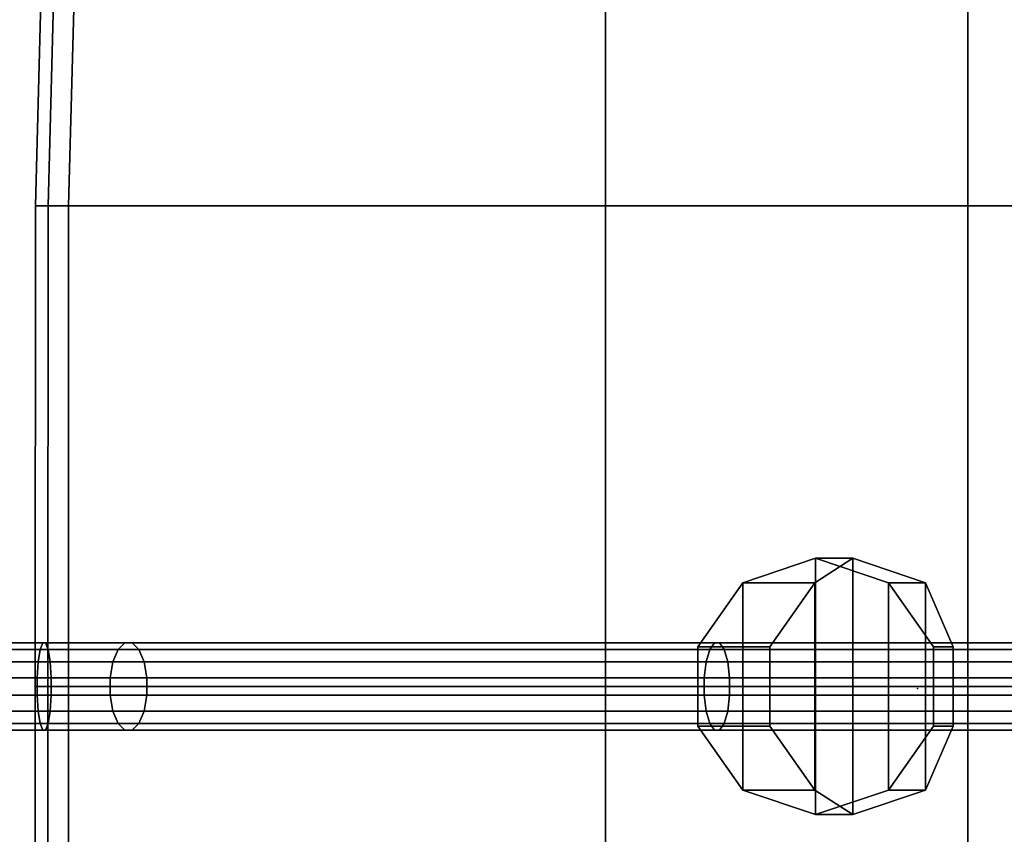
# Model space of a CAD drawing. Units: inches. Extents: x -2 to 272, y -6 to 135.
# Drawn here: x 36 to 43, y 67 to 73 of the extents above; entities that cross this region are included whole.
import ezdxf

# ---------------------------------------------------------------- set-up
doc = ezdxf.new("R2010")
doc.units = ezdxf.units.IN
doc.header["$MEASUREMENT"] = 0
for name, color, linetype in [('SEAT', 5, 'Continuous'), ('SEAT-BASE', 5, 'Continuous'), ('SEAT-CUP', 5, 'Continuous'), ('SEAT-FABRIC', 5, 'Continuous'), ('SEAT-VEN', 5, 'Continuous')]:
    doc.layers.add(name, color=color, linetype=linetype)

# ---------------------------------------------------------------- blocks, each defined once
blk = doc.blocks.new('LLCM_U_0T')
at = {"layer": 'SEAT'}
blk.add_point((0, 0), dxfattribs=at)
at = {"layer": 'SEAT-BASE'}
for points in [[(-6.9034, 0.3273, 9.7123), (-6.2544, 0.3273, 9.7285), (-6.2358, 0.2797, 9.6151), (-6.9163, 0.2797, 9.5981)], [(-6.8895, 0.3273, 9.8358), (-6.2744, 0.3273, 9.8511), (-6.2544, 0.3273, 9.7285), (-6.9034, 0.3273, 9.7123)], [(-6.8766, 0.2797, 9.9499), (-6.293, 0.2797, 9.9645), (-6.2744, 0.3273, 9.8511), (-6.8895, 0.3273, 9.8358)], [(-6.293, 0.2797, 9.9645), (-5.735, 0.2797, 10.1366), (-5.6865, 0.3273, 10.0325), (-6.2744, 0.3273, 9.8511)], [(-6.2744, 0.3273, 9.8511), (-5.6865, 0.3273, 10.0325), (-5.634, 0.3273, 9.9198), (-6.2544, 0.3273, 9.7285)], [(-6.2544, 0.3273, 9.7285), (-5.634, 0.3273, 9.9198), (-5.5854, 0.2797, 9.8157), (-6.2358, 0.2797, 9.6151)], [(-5.735, 0.2797, 10.1366), (-1.49, 0.2797, 11.7965), (-1.4564, 0.3273, 11.6866), (-5.6865, 0.3273, 10.0325)], [(-5.6865, 0.3273, 10.0325), (-1.4564, 0.3273, 11.6866), (-1.4201, 0.3273, 11.5677), (-5.634, 0.3273, 9.9198)], [(-5.634, 0.3273, 9.9198), (-1.4201, 0.3273, 11.5677), (-1.3865, 0.2797, 11.4579), (-5.5854, 0.2797, 9.8157)], [(4.345, 0.3273, 13.8158), (-1.4564, 0.3273, 11.6866), (-1.49, 0.2797, 11.7965), (4.3114, 0.2797, 13.9256)], [(4.3813, 0.3273, 13.6969), (-1.4201, 0.3273, 11.5677), (-1.4564, 0.3273, 11.6866), (4.345, 0.3273, 13.8158)], [(-1.4201, 0.3273, 11.5677), (4.3813, 0.3273, 13.6969), (4.4149, 0.2797, 13.5871), (-1.3865, 0.2797, 11.4579)], [(-6.9163, 0.2797, 9.5981), (-6.2358, 0.2797, 9.6151), (-6.2216, 0.1918, 9.5283), (-6.9261, 0.1918, 9.5108)], [(-6.8668, 0.1918, 10.0373), (-6.3071, 0.1918, 10.0513), (-6.293, 0.2797, 9.9645), (-6.8766, 0.2797, 9.9499)], [(-6.3071, 0.1918, 10.0513), (-5.7722, 0.1918, 10.2163), (-5.735, 0.2797, 10.1366), (-6.293, 0.2797, 9.9645)], [(-6.2358, 0.2797, 9.6151), (-5.5854, 0.2797, 9.8157), (-5.5483, 0.1918, 9.7361), (-6.2216, 0.1918, 9.5283)], [(-5.7722, 0.1918, 10.2163), (-1.5157, 0.1918, 11.8805), (-1.49, 0.2797, 11.7965), (-5.735, 0.2797, 10.1366)], [(-5.5854, 0.2797, 9.8157), (-1.3865, 0.2797, 11.4579), (-1.3608, 0.1918, 11.3738), (-5.5483, 0.1918, 9.7361)], [(4.3114, 0.2797, 13.9256), (-1.49, 0.2797, 11.7965), (-1.5157, 0.1918, 11.8805), (4.2857, 0.1918, 14.0097)], [(-1.3865, 0.2797, 11.4579), (4.4149, 0.2797, 13.5871), (4.4406, 0.1918, 13.503), (-1.3608, 0.1918, 11.3738)], [(-6.9261, 0.1918, 9.5108), (-6.2216, 0.1918, 9.5283), (-6.214, 0.077, 9.4814), (-6.9314, 0.077, 9.4635)], [(-6.8615, 0.077, 10.0846), (-6.3148, 0.077, 10.0982), (-6.3071, 0.1918, 10.0513), (-6.8668, 0.1918, 10.0373)], [(-6.3148, 0.077, 10.0982), (-5.7923, 0.077, 10.2594), (-5.7722, 0.1918, 10.2163), (-6.3071, 0.1918, 10.0513)], [(-6.2216, 0.1918, 9.5283), (-5.5483, 0.1918, 9.7361), (-5.5282, 0.077, 9.6929), (-6.214, 0.077, 9.4814)], [(-5.7923, 0.077, 10.2594), (-1.5296, 0.077, 11.926), (-1.5157, 0.1918, 11.8805), (-5.7722, 0.1918, 10.2163)], [(-5.5483, 0.1918, 9.7361), (-1.3608, 0.1918, 11.3738), (-1.3469, 0.077, 11.3283), (-5.5282, 0.077, 9.6929)], [(4.2857, 0.1918, 14.0097), (-1.5157, 0.1918, 11.8805), (-1.5296, 0.077, 11.926), (4.2718, 0.077, 14.0552)], [(-1.3608, 0.1918, 11.3738), (4.4406, 0.1918, 13.503), (4.4545, 0.077, 13.4575), (-1.3469, 0.077, 11.3283)], [(-6.9314, 0.077, 9.4635), (-6.214, 0.077, 9.4814), (-6.214, -0.0474, 9.4814), (-6.9314, -0.0474, 9.4635)], [(-6.8615, -0.0474, 10.0846), (-6.3148, -0.0474, 10.0982), (-6.3148, 0.077, 10.0982), (-6.8615, 0.077, 10.0846)], [(-6.3148, -0.0474, 10.0982), (-5.7923, -0.0474, 10.2594), (-5.7923, 0.077, 10.2594), (-6.3148, 0.077, 10.0982)], [(-6.214, 0.077, 9.4814), (-5.5282, 0.077, 9.6929), (-5.5282, -0.0474, 9.6929), (-6.214, -0.0474, 9.4814)], [(-5.7923, -0.0474, 10.2594), (-1.5296, -0.0474, 11.926), (-1.5296, 0.077, 11.926), (-5.7923, 0.077, 10.2594)], [(-5.5282, 0.077, 9.6929), (-1.3469, 0.077, 11.3283), (-1.3469, -0.0474, 11.3283), (-5.5282, -0.0474, 9.6929)], [(4.2718, 0.077, 14.0552), (-1.5296, 0.077, 11.926), (-1.5296, -0.0474, 11.926), (4.2718, -0.0474, 14.0552)], [(-1.3469, 0.077, 11.3283), (4.4545, 0.077, 13.4575), (4.4545, -0.0474, 13.4575), (-1.3469, -0.0474, 11.3283)], [(-6.9314, -0.0474, 9.4635), (-6.214, -0.0474, 9.4814), (-6.2216, -0.1622, 9.5283), (-6.9261, -0.1622, 9.5108)], [(-6.8668, -0.1622, 10.0373), (-6.3071, -0.1622, 10.0513), (-6.3148, -0.0474, 10.0982), (-6.8615, -0.0474, 10.0846)], [(-6.3071, -0.1622, 10.0513), (-5.7722, -0.1622, 10.2163), (-5.7923, -0.0474, 10.2594), (-6.3148, -0.0474, 10.0982)], [(-6.214, -0.0474, 9.4814), (-5.5282, -0.0474, 9.6929), (-5.5483, -0.1622, 9.7361), (-6.2216, -0.1622, 9.5283)], [(-5.7722, -0.1622, 10.2163), (-1.5157, -0.1622, 11.8805), (-1.5296, -0.0474, 11.926), (-5.7923, -0.0474, 10.2594)], [(-5.5282, -0.0474, 9.6929), (-1.3469, -0.0474, 11.3283), (-1.3608, -0.1622, 11.3738), (-5.5483, -0.1622, 9.7361)], [(4.2718, -0.0474, 14.0552), (-1.5296, -0.0474, 11.926), (-1.5157, -0.1622, 11.8805), (4.2857, -0.1622, 14.0097)], [(-1.3469, -0.0474, 11.3283), (4.4545, -0.0474, 13.4575), (4.4406, -0.1622, 13.503), (-1.3608, -0.1622, 11.3738)], [(-6.9261, -0.1622, 9.5108), (-6.2216, -0.1622, 9.5283), (-6.2358, -0.2501, 9.6151), (-6.9163, -0.2501, 9.5981)], [(-6.8766, -0.2501, 9.9499), (-6.293, -0.2501, 9.9645), (-6.3071, -0.1622, 10.0513), (-6.8668, -0.1622, 10.0373)], [(-6.293, -0.2501, 9.9645), (-5.735, -0.2501, 10.1366), (-5.7722, -0.1622, 10.2163), (-6.3071, -0.1622, 10.0513)], [(-6.2216, -0.1622, 9.5283), (-5.5483, -0.1622, 9.7361), (-5.5854, -0.2501, 9.8157), (-6.2358, -0.2501, 9.6151)], [(-5.735, -0.2501, 10.1366), (-1.49, -0.2501, 11.7965), (-1.5157, -0.1622, 11.8805), (-5.7722, -0.1622, 10.2163)], [(-5.5483, -0.1622, 9.7361), (-1.3608, -0.1622, 11.3738), (-1.3865, -0.2501, 11.4579), (-5.5854, -0.2501, 9.8157)], [(4.2857, -0.1622, 14.0097), (-1.5157, -0.1622, 11.8805), (-1.49, -0.2501, 11.7965), (4.3114, -0.2501, 13.9256)], [(-1.3608, -0.1622, 11.3738), (4.4406, -0.1622, 13.503), (4.4149, -0.2501, 13.5871), (-1.3865, -0.2501, 11.4579)], [(-6.9163, -0.2501, 9.5981), (-6.2358, -0.2501, 9.6151), (-6.2544, -0.2977, 9.7285), (-6.9034, -0.2977, 9.7123)], [(-6.8895, -0.2977, 9.8358), (-6.2744, -0.2977, 9.8511), (-6.293, -0.2501, 9.9645), (-6.8766, -0.2501, 9.9499)], [(-6.2744, -0.2977, 9.8511), (-5.6865, -0.2977, 10.0325), (-5.735, -0.2501, 10.1366), (-6.293, -0.2501, 9.9645)], [(-6.2358, -0.2501, 9.6151), (-5.5854, -0.2501, 9.8157), (-5.634, -0.2977, 9.9198), (-6.2544, -0.2977, 9.7285)], [(-5.6865, -0.2977, 10.0325), (-1.4564, -0.2977, 11.6866), (-1.49, -0.2501, 11.7965), (-5.735, -0.2501, 10.1366)], [(-5.5854, -0.2501, 9.8157), (-1.3865, -0.2501, 11.4579), (-1.4201, -0.2977, 11.5677), (-5.634, -0.2977, 9.9198)], [(4.3114, -0.2501, 13.9256), (-1.49, -0.2501, 11.7965), (-1.4564, -0.2977, 11.6866), (4.345, -0.2977, 13.8158)], [(-1.3865, -0.2501, 11.4579), (4.4149, -0.2501, 13.5871), (4.3813, -0.2977, 13.6969), (-1.4201, -0.2977, 11.5677)], [(-6.9034, -0.2977, 9.7123), (-6.2544, -0.2977, 9.7285), (-6.2744, -0.2977, 9.8511), (-6.8895, -0.2977, 9.8358)], [(-6.2544, -0.2977, 9.7285), (-5.634, -0.2977, 9.9198), (-5.6865, -0.2977, 10.0325), (-6.2744, -0.2977, 9.8511)], [(-5.634, -0.2977, 9.9198), (-1.4201, -0.2977, 11.5677), (-1.4564, -0.2977, 11.6866), (-5.6865, -0.2977, 10.0325)], [(-1.4201, -0.2977, 11.5677), (4.3813, -0.2977, 13.6969), (4.345, -0.2977, 13.8158), (-1.4564, -0.2977, 11.6866)]]:
    blk.add_3dface(points, dxfattribs=at)
at = {"layer": 'SEAT-CUP'}
for points in [[(-0.73, 0.9348, 13.0096), (-0.464, 0.9348, 12.2715), (-0.736, 0.7591, 12.1716), (-1.2519, 0.7591, 12.8682)], [(-0.73, -0.9052, 13.0096), (-0.73, 0.9348, 13.0096), (-1.2519, 0.7591, 12.8682), (-1.2519, -0.7295, 12.8682)], [(-0.736, -0.7295, 12.1716), (-0.736, 0.7591, 12.1716), (-0.464, 0.9348, 12.2715), (-0.464, -0.9052, 12.2715)], [(-0.73, 0.9348, 13.0096), (-0.208, 0.7591, 13.1509), (0.0579, 0.7591, 12.4621), (-0.464, 0.9348, 12.2715)], [(-0.208, -0.7295, 13.1509), (-0.208, 0.7591, 13.1509), (-0.73, 0.9348, 13.0096), (-0.73, -0.9052, 13.0096)], [(-0.464, -0.9052, 12.2715), (-0.464, 0.9348, 12.2715), (0.0579, 0.7591, 12.4621), (0.0579, -0.7295, 12.4621)], [(-1.2519, 0.7591, 12.8682), (-0.736, 0.7591, 12.1716), (-1.0586, 0.2991, 12.0538), (-1.5745, 0.2991, 12.7808)], [(-1.2519, -0.7295, 12.8682), (-1.2519, 0.7591, 12.8682), (-1.5745, 0.2991, 12.7808), (-1.5745, -0.2695, 12.7808)], [(-1.0586, -0.2695, 12.0538), (-1.0586, 0.2991, 12.0538), (-0.736, 0.7591, 12.1716), (-0.736, -0.7295, 12.1716)], [(0.1146, 0.2991, 13.2383), (0.2555, 0.2991, 12.537), (0.0579, 0.7591, 12.4621), (-0.208, 0.7591, 13.1509)], [(0.1146, -0.2695, 13.2383), (0.1146, 0.2991, 13.2383), (-0.208, 0.7591, 13.1509), (-0.208, -0.7295, 13.1509)], [(0.0579, -0.7295, 12.4621), (0.0579, 0.7591, 12.4621), (0.2555, 0.2991, 12.537), (0.2555, -0.2695, 12.537)], [(-1.5745, 0.2991, 12.7808), (-1.0586, 0.2991, 12.0538), (-1.0586, -0.2695, 12.0538), (-1.5745, -0.2695, 12.7808)], [(0.1146, -0.2695, 13.2383), (0.2555, -0.2695, 12.537), (0.2555, 0.2991, 12.537), (0.1146, 0.2991, 13.2383)], [(-1.5745, -0.2695, 12.7808), (-1.0586, -0.2695, 12.0538), (-0.736, -0.7295, 12.1716), (-1.2519, -0.7295, 12.8682)], [(-0.208, -0.7295, 13.1509), (0.0579, -0.7295, 12.4621), (0.2555, -0.2695, 12.537), (0.1146, -0.2695, 13.2383)], [(-1.2519, -0.7295, 12.8682), (-0.736, -0.7295, 12.1716), (-0.464, -0.9052, 12.2715), (-0.73, -0.9052, 13.0096)], [(-0.73, -0.9052, 13.0096), (-0.464, -0.9052, 12.2715), (0.0579, -0.7295, 12.4621), (-0.208, -0.7295, 13.1509)]]:
    blk.add_3dface(points, dxfattribs=at)
at = {"layer": 'SEAT-FABRIC'}
for points in [[(-6.3275, 3.4648, 13.4798), (-6.2367, 3.4648, 13.6048), (-6.1755, 5.7648, 14.0548), (-6.2663, 5.7648, 13.9298)], [(-6.3275, 3.4648, 13.3253), (-6.3275, 3.4648, 13.4798), (-6.2663, 5.7648, 13.9298), (-6.2663, 5.7648, 13.7753)], [(-6.2367, 3.4648, 13.2003), (-6.3275, 3.4648, 13.3253), (-6.2663, 5.7648, 13.7753), (-6.1755, 5.7648, 13.6503)], [(-6.2367, 3.4648, 13.6048), (-6.0898, 3.4648, 13.6526), (-6.0285, 5.7648, 14.1026), (-6.1755, 5.7648, 14.0548)], [(-6.0898, 3.4648, 13.1526), (-6.2367, 3.4648, 13.2003), (-6.1755, 5.7648, 13.6503), (-6.0285, 5.7648, 13.6026)], [(-6.0898, 3.4648, 13.6526), (-2.2376, 3.4648, 13.6526), (-2.2376, 5.7648, 14.2026), (-6.0285, 5.7648, 14.1026)], [(0.3624, 5.7648, 14.5026), (-2.2376, 5.7648, 14.2026), (-2.2376, 3.4648, 13.6526), (0.3624, 3.4648, 14.3026)], [(2.6624, 5.7648, 14.6026), (0.3624, 5.7648, 14.5026), (0.3624, 3.4648, 14.3026), (2.6624, 3.4648, 14.5026)], [(-6.3293, 0.0148, 13.3273), (-6.2385, 0.0148, 13.4523), (-6.2367, 3.4648, 13.6048), (-6.3275, 3.4648, 13.4798)], [(-6.3293, 0.0148, 13.1727), (-6.3293, 0.0148, 13.3273), (-6.3275, 3.4648, 13.4798), (-6.3275, 3.4648, 13.3253)], [(-6.2385, 0.0148, 13.0477), (-6.3293, 0.0148, 13.1727), (-6.3275, 3.4648, 13.3253), (-6.2367, 3.4648, 13.2003)], [(-6.2385, 0.0148, 13.4523), (-6.0915, 0.0148, 13.5), (-6.0898, 3.4648, 13.6526), (-6.2367, 3.4648, 13.6048)], [(-6.0915, 0.0148, 13), (-6.2385, 0.0148, 13.0477), (-6.2367, 3.4648, 13.2003), (-6.0898, 3.4648, 13.1526)], [(-2.2376, 0.0148, 13.5026), (-2.2376, 3.4648, 13.6526), (-6.0898, 3.4648, 13.6526), (-6.0915, 0.0148, 13.5)], [(0.3624, 3.4648, 14.3026), (-2.2376, 3.4648, 13.6526), (-2.2376, 0.0148, 13.5026), (0.3624, 0.0148, 14.1026)], [(2.6624, 3.4648, 14.5026), (0.3624, 3.4648, 14.3026), (0.3624, 0.0148, 14.1026), (2.6624, 0.0148, 14.5026)], [(-6.3275, -3.4352, 13.4798), (-6.2367, -3.4352, 13.6048), (-6.2385, 0.0148, 13.4523), (-6.3293, 0.0148, 13.3273)], [(-6.3275, -3.4352, 13.3253), (-6.3275, -3.4352, 13.4798), (-6.3293, 0.0148, 13.3273), (-6.3293, 0.0148, 13.1727)], [(-6.2367, -3.4352, 13.2003), (-6.3275, -3.4352, 13.3253), (-6.3293, 0.0148, 13.1727), (-6.2385, 0.0148, 13.0477)], [(-6.2367, -3.4352, 13.6048), (-6.0898, -3.4352, 13.6526), (-6.0915, 0.0148, 13.5), (-6.2385, 0.0148, 13.4523)], [(-6.0898, -3.4352, 13.1526), (-6.2367, -3.4352, 13.2003), (-6.2385, 0.0148, 13.0477), (-6.0915, 0.0148, 13)], [(-2.2376, -3.4352, 13.6526), (-2.2376, 0.0148, 13.5026), (-6.0915, 0.0148, 13.5), (-6.0898, -3.4352, 13.6526)], [(0.3624, 0.0148, 14.1026), (-2.2376, 0.0148, 13.5026), (-2.2376, -3.4352, 13.6526), (0.3624, -3.4352, 14.3026)], [(2.6624, 0.0148, 14.5026), (0.3624, 0.0148, 14.1026), (0.3624, -3.4352, 14.3026), (2.6624, -3.4352, 14.5026)]]:
    blk.add_3dface(points, dxfattribs=at)
at = {"layer": 'SEAT-VEN'}
for points in [[(-2.2376, 3.4648, 12.8126), (-6.0898, 3.4648, 12.8126), (-6.0285, 5.7648, 13.2626), (-2.2376, 5.7648, 13.3626)], [(-6.0898, 3.4648, 12.8126), (-6.0898, 3.4648, 13.1526), (-6.0285, 5.7648, 13.6026), (-6.0285, 5.7648, 13.2626)], [(-2.2376, 5.7648, 13.3626), (0.3624, 5.7648, 13.6626), (0.3624, 3.4648, 13.4626), (-2.2376, 3.4648, 12.8126)], [(0.3624, 5.7648, 13.6626), (2.6624, 5.7648, 13.7626), (2.6624, 3.4648, 13.6626), (0.3624, 3.4648, 13.4626)], [(-2.2376, 3.4648, 12.8126), (-2.2376, 0.0148, 12.6626), (-6.0915, 0.0148, 12.66), (-6.0898, 3.4648, 12.8126)], [(-6.0915, 0.0148, 12.66), (-6.0915, 0.0148, 13), (-6.0898, 3.4648, 13.1526), (-6.0898, 3.4648, 12.8126)], [(-2.2376, 3.4648, 12.8126), (0.3624, 3.4648, 13.4626), (0.3624, 0.0148, 13.2926), (-2.2376, 0.0148, 12.6626)], [(0.3624, 3.4648, 13.4626), (2.6624, 3.4648, 13.6626), (2.6624, 0.0148, 13.6626), (0.3624, 0.0148, 13.2926)], [(-6.0898, -3.4352, 12.8126), (-6.0915, 0.0148, 12.66), (-2.2376, 0.0148, 12.6626), (-2.2376, -3.4352, 12.8126)], [(-6.0898, -3.4352, 12.8126), (-6.0898, -3.4352, 13.1526), (-6.0915, 0.0148, 13), (-6.0915, 0.0148, 12.66)], [(-2.2376, 0.0148, 12.6626), (0.3624, 0.0148, 13.2926), (0.3624, -3.4352, 13.4626), (-2.2376, -3.4352, 12.8126)], [(0.3624, 0.0148, 13.2926), (2.6624, 0.0148, 13.6626), (2.6624, -3.4352, 13.6626), (0.3624, -3.4352, 13.4626)]]:
    blk.add_3dface(points, dxfattribs=at)

msp = doc.modelspace()

# ---------------------------------------------------------------- block references
msp.add_blockref('LLCM_U_0T', (42.1205, 68.1527))

doc.saveas('drawing.dxf')
